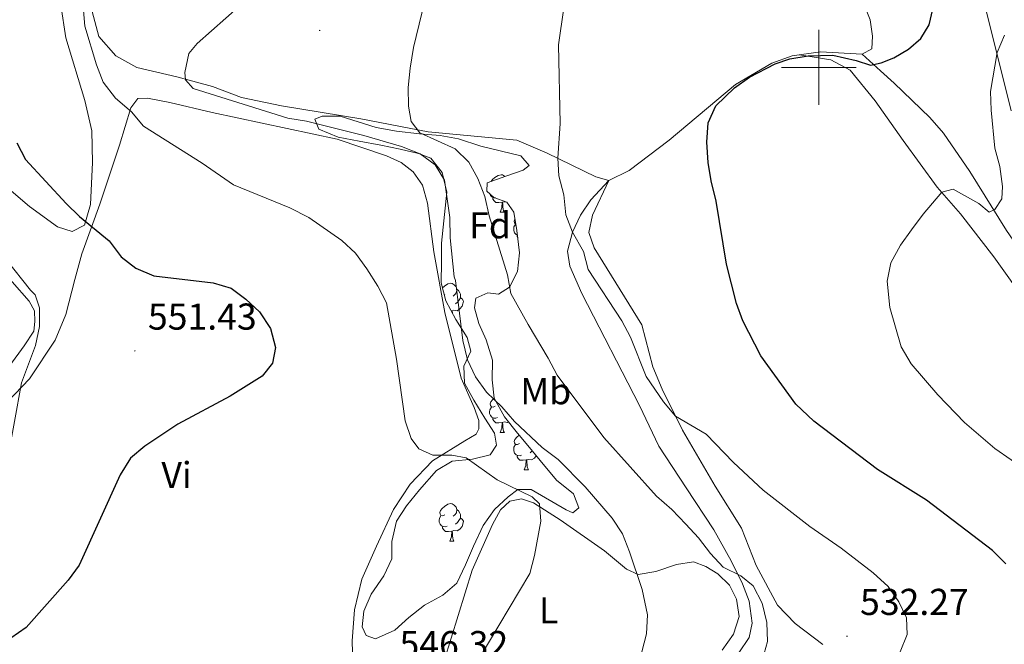
# Model space of a CAD drawing. Units: metres. Extents: x 582802 to 587293, y 4719279 to 4722304.
# Drawn here: x 585786 to 586050, y 4721345 to 4721513 of the extents above; entities that cross this region are included whole.
import ezdxf
from ezdxf.enums import TextEntityAlignment as Align

# ---------------------------------------------------------------- set-up
doc = ezdxf.new("R2010")
doc.units = ezdxf.units.M
doc.header["$MEASUREMENT"] = 0
for name, color, linetype, lineweight in [('Carátula', 7, 'Continuous', 5), ('Level 21', 19, 'Continuous', 0), ('Level 35', 92, 'Continuous', 0), ('Level 36', 19, 'Continuous', 40), ('Level 37', 92, 'Continuous', 0), ('Level 4', 36, 'Continuous', 30), ('Level 41', 19, 'Continuous', 0), ('Level 5', 36, 'Continuous', 0), ('Level 63', 7, 'Continuous', 0), ('Level 7', 1, 'Continuous', 0)]:
    doc.layers.add(name, color=color, linetype=linetype, lineweight=lineweight)
doc.styles.add('Arial', font='ARIAL.TTF', dxfattribs={"height": 0.2})

# ---------------------------------------------------------------- blocks, each defined once
blk = doc.blocks.new('5PATER')
at = {"layer": 'Carátula', "linetype": 'Continuous', "lineweight": 5}
h = blk.add_hatch(color=250, dxfattribs=at)
edge = h.paths.add_edge_path()
edge.add_ellipse((0, 0), major_axis=(-1.33, -1.34), ratio=0.999422, start_angle=0, end_angle=360)

msp = doc.modelspace()

# ---------------------------------------------------------------- linework, layer by layer
at = {"layer": 'Level 21', "color": 19, "linetype": 'Continuous', "lineweight": 0}
for points in [[(586011.64, 4721503.55, 526.21), (586016.57, 4721499.06, 524.71), (586020.21, 4721495.73, 523.97), (586029.78, 4721486.6, 522.81), (586033.39, 4721482.4, 522.24), (586040.48, 4721472.13, 521.37), (586050.29, 4721456.34, 518.83), (586058.6, 4721444.22, 516.97), (586063.45, 4721437.8, 515.83), (586066.12, 4721436.16, 515.4), (586068.62, 4721435.15, 514.93), (586072.28, 4721434.8, 514.85), (586074.37, 4721434.88, 514.54)], [(585978.55, 4721343.21, 536.38), (585981.34, 4721347.32, 535.94), (585982.12, 4721351.11, 535.52), (585981.37, 4721357.02, 535.56), (585979.56, 4721361.67, 535.08), (585976.51, 4721367.81, 534.58), (585971.84, 4721376.16, 533.91), (585964.49, 4721387.4, 532.96), (585957.1, 4721398.56, 532.49), (585951.96, 4721409.42, 531.9), (585936.51, 4721439.43, 531.12), (585933.29, 4721446.79, 531), (585932.61, 4721450.75, 530.53), (585933.96, 4721455.85, 530.13), (585936.17, 4721460.42, 529.59), (585938.89, 4721464.51, 529.04), (585943.73, 4721469.73, 528.37)]]:
    msp.add_polyline3d(points, dxfattribs=at)
at = {"layer": 'Level 35', "color": 92, "linetype": 'Continuous', "lineweight": 0, "ltscale": 0.5}
for points in [[(585900.32, 4721466.54, 541.83), (585899.08, 4721471.79, 541.54), (585895.98, 4721475.63, 542.22), (585892.68, 4721476.94, 542.52), (585887.81, 4721478.08, 542.52), (585882.57, 4721479.12, 542.52), (585876.83, 4721480.19, 543.3), (585871.21, 4721481.26, 543.21), (585866.01, 4721483.42, 543.21), (585864.88, 4721486.16, 543.99), (585866.88, 4721486.96, 543.5), (585871.72, 4721486.94, 542.32), (585881.4, 4721483.93, 542.42), (585886.83, 4721482.92, 541.04), (585892.95, 4721482.23, 540.75), (585898.55, 4721481.78, 539.87), (585903.39, 4721480.89, 538.97), (585909.43, 4721478.93, 538.1), (585920.11, 4721476.26, 536.82), (585922.37, 4721473.67, 538), (585920.76, 4721472.5, 538.2), (585916.1, 4721470.82, 538.89), (585911.08, 4721469.09, 538.49), (585911.01, 4721466.83, 538.29), (585912.93, 4721465.17, 538.59), (585916.41, 4721463.92, 539.67), (585918.23, 4721461.19, 539.08)], [(585918.23, 4721461.19, 539.08), (585919.1, 4721456.27, 539.14), (585919.78, 4721450.35, 539.87), (585919.26, 4721445.31, 540.16), (585917.08, 4721441.11, 540.55), (585914.17, 4721439.22, 541.34), (585911.27, 4721439.6, 542.32), (585908.03, 4721438.15, 542.71), (585907.7, 4721435.63, 542.03), (585908.86, 4721431.38, 541.54), (585910.81, 4721427.06, 543.15), (585912.5, 4721421.56, 543.87), (585912.45, 4721416.3, 544.58), (585913.01, 4721411.42, 545.52), (585915.8, 4721406.38, 546.15), (585919.23, 4721402.04, 545.27), (585922.42, 4721398.19, 545.15), (585926.13, 4721393.76, 546.64), (585929.81, 4721389.38, 545.76), (585933.69, 4721386.24, 545.71), (585934.23, 4721385.76, 545.96), (585935.69, 4721382.02, 547.92), (585934.08, 4721380.72, 548.9), (585932.3, 4721381.5, 548.9), (585922.95, 4721386.9, 549.49), (585919.36, 4721386.95, 549.1), (585916.76, 4721385.01, 549.2), (585913.12, 4721381.62, 549.67), (585910.08, 4721377.3, 549.89), (585907.48, 4721371.8, 549.3), (585905.33, 4721366.72, 549.39), (585902.98, 4721361.83, 550.08), (585899.21, 4721358.61, 549.98), (585894.3, 4721355.99, 550.47), (585890.15, 4721352.69, 550.18), (585886.33, 4721349.28, 549.3), (585881.16, 4721346.97, 549.49), (585878.69, 4721347.86, 549.69), (585877.63, 4721350.16, 550.18), (585878.05, 4721354.32, 551.06), (585880, 4721358.89, 550.57), (585883.44, 4721363.81, 549.69), (585885.54, 4721368.35, 549.78), (585885.57, 4721373.03, 550.47), (585886.78, 4721378.47, 551.46), (585889.52, 4721382.53, 550.49), (585892.99, 4721386.86, 549.67), (585897.5, 4721392.02, 549.59), (585901.77, 4721394.52, 548.76), (585907.18, 4721395.06, 548.51), (585911.88, 4721396.26, 547.38), (585913.57, 4721398.84, 547.04), (585913.07, 4721401.98, 545.86), (585910.47, 4721406.01, 545.46), (585907.54, 4721410.85, 544.48), (585905.05, 4721415.39, 544.48), (585904.89, 4721419.98, 544.97), (585906.69, 4721423.98, 545.27), (585905.73, 4721427.6, 544.48), (585902.68, 4721432.44, 544.38), (585900.06, 4721437.42, 543.89), (585898.82, 4721442.26, 544.09), (585898.83, 4721447.89, 545.07), (585898.9, 4721452.9, 544.95), (585900.32, 4721466.54, 541.83)]]:
    msp.add_polyline3d(points, dxfattribs=at)
at = {"layer": 'Level 36', "color": 92, "linetype": 'Continuous', "lineweight": 0}
for points in [[(586051.54, 4721488.36, 518.82), (586044.37, 4721517.33, 521.02), (586039.24, 4721536.83, 523.49), (586038.79, 4721558.08, 525.14), (586038.69, 4721581.55, 527.9), (586039.68, 4721593.95, 529.55), (586042.26, 4721596.6, 529.66), (586047.37, 4721598.24, 530.76)], [(585783.53, 4721566.55, 552.22), (585788.11, 4721559.89, 551.4), (585793.1, 4721550.44, 550.3), (585794.27, 4721543.47, 549.43), (585795.52, 4721525.5, 549.04), (585798.21, 4721507.91, 547.9), (585803.24, 4721491.08, 547.39), (585805.1, 4721482.98, 547.62), (585805.28, 4721474.5, 548.33), (585804.77, 4721463.29, 549.78), (585803.16, 4721457.75, 549.94), (585799.89, 4721456.07, 550.45), (585795.9, 4721457.32, 550.89), (585788.43, 4721462.7, 551.28), (585774.27, 4721474.78, 552.06)], [(586011.81, 4721517.59, 526.17), (586013.8, 4721512.68, 526.17), (586014.41, 4721508.33, 526.21), (586014.2, 4721504.94, 526.24), (586011.64, 4721503.55, 526.21), (586000.5, 4721504.18, 526.09), (585992.86, 4721503.12, 526.09), (585987.4, 4721501.15, 526.09), (585977.66, 4721495.37, 526.13), (585959.9, 4721480.49, 526.56), (585949.14, 4721472.4, 527.27), (585943.73, 4721469.73, 528.37), (585940.22, 4721470.64, 528.96), (585927.23, 4721477.01, 530.53), (585919.06, 4721480.45, 531.43), (585895.32, 4721482.7, 533.95), (585877.28, 4721486.21, 536.07)], [(585877.28, 4721486.21, 536.07), (585856.02, 4721489.73, 538.23), (585845.29, 4721491.9, 539.41), (585837.45, 4721494.84, 539.72), (585827.96, 4721497.47, 540.94), (585817.21, 4721499.95, 542.04), (585811.57, 4721503.05, 543.1), (585807.06, 4721508.22, 544.04), (585804.88, 4721516.27, 544.52)], [(585994.85, 4721503.39, 526.09), (586003.26, 4721502, 524.99), (586008.39, 4721499.24, 524.12), (586015.08, 4721491.05, 523.06), (586022.58, 4721480.44, 521.96), (586031.76, 4721467.94, 520.11), (586038.01, 4721460.8, 519.29), (586046.89, 4721449.28, 517.72), (586056.01, 4721436.46, 515.91), (586066.35, 4721421.35, 515.32), (586076.57, 4721406.2, 515.32), (586084.23, 4721399.4, 515.32), (586093.99, 4721392.73, 514.81), (586108.05, 4721382.07, 513.63), (586118.03, 4721373.04, 512.06), (586132.2, 4721362.73, 511.67), (586156.79, 4721346.47, 510.57), (586162.06, 4721344.5, 510.49)], [(585780.62, 4721408.44, 555.81), (585788.47, 4721416.58, 554.59), (585795.32, 4721426.94, 553.69), (585798.16, 4721433.84, 553.14), (585800.6, 4721443.17, 552.24), (585802.46, 4721450.01, 551.1), (585807.32, 4721463.36, 549.29), (585812.57, 4721479.19, 545.99), (585815.58, 4721489.16, 544.49), (585817.49, 4721491.63, 543.75), (585820.08, 4721491.76, 543.55), (585826.04, 4721490.59, 543.39), (585837.42, 4721487.93, 542.61), (585870.9, 4721480.74, 541.51), (585884.16, 4721476.34, 541.51), (585888.05, 4721474.54, 541.35), (585891.24, 4721472.05, 541.35), (585893.8, 4721468.41, 541.35), (585895.08, 4721463.64, 541.43), (585896.81, 4721450.63, 541.74), (585899.75, 4721434.3, 542.29), (585904.16, 4721416.79, 542.26), (585907.67, 4721408.92, 542.57), (585908.85, 4721405.37, 542.84), (585908.85, 4721403.17, 543.12), (585908.14, 4721401.74, 543.47), (585905.15, 4721399.95, 544.18), (585896.46, 4721394.62, 545.2), (585890.46, 4721388.4, 546.15), (585886.04, 4721381.54, 547.36), (585881.42, 4721371.74, 547.72), (585877.56, 4721362.93, 547.72), (585875.57, 4721354.72, 547.21), (585874.92, 4721346.41, 547.01), (585875.19, 4721337.1, 546.42)], [(585745.95, 4721479.52, 559.91), (585748.5, 4721473.8, 560.18), (585753.53, 4721468.44, 560.18), (585761.89, 4721461.23, 558.61), (585775.12, 4721450.9, 557.47), (585783.83, 4721442.59, 556.25), (585788.34, 4721437.34, 556.1), (585789.73, 4721434.82, 556.21), (585789.87, 4721431.91, 556.33), (585789.61, 4721429.31, 556.61), (585787.02, 4721425.44, 556.69), (585779.95, 4721415.82, 558.02), (585771.96, 4721408.86, 559.52), (585765.75, 4721405.23, 560.58), (585762.08, 4721404.09, 561.44), (585759.27, 4721405.01, 561.72), (585755.76, 4721407.53, 562.5), (585744.71, 4721419.12, 564.78), (585740.7, 4721422.7, 566), (585736.21, 4721424.96, 566.51), (585732.41, 4721426.33, 567.18), (585724.58, 4721426.75, 568.27)], [(585912.16, 4721469.46, 0.01), (585912.55, 4721469.96, 0.01), (585913.19, 4721470.48, 0.01), (585914.09, 4721471.07, 0.01), (585914.83, 4721471.23, 0.01), (585915.26, 4721471.18, 0.01), (585915.79, 4721470.86, 0.01), (585915.89, 4721470.75, 0.01)], [(585943.73, 4721469.73, 528.37), (585939.37, 4721460.44, 529.11), (585938.33, 4721455.78, 529.15), (585939.83, 4721451.69, 529.03), (585952.53, 4721431.05, 528.64), (585955.52, 4721419.79, 529.11), (585958, 4721413.83, 529.39), (585963.43, 4721402.78, 530.53), (585972.19, 4721387.8, 531.63), (585979.31, 4721376.55, 532.41), (585983.25, 4721366.58, 533.43), (585988.9, 4721355.93, 533.83), (585993.68, 4721351, 533.83), (586001.11, 4721345.38, 533.08)], [(585913.32, 4721465.03, 0.01), (585912.87, 4721465.08, 0.01), (585912.39, 4721465.28, 0.01), (585911.97, 4721465.71, 0.01), (585911.82, 4721466.13, 0.01)], [(585915.14, 4721463.88, 0.01), (585914.25, 4721463.8, 0.01), (585913.41, 4721463.8, 0.01), (585912.98, 4721464.22, 0.01), (585912.66, 4721464.7, 0.01), (585912.66, 4721465.02, 0.01)], [(585914.59, 4721461.2, 0.01), (585915.03, 4721462.36, 0.01), (585915.14, 4721463.88, 0.01), (585915.25, 4721463.88, 0.01), (585915.29, 4721463.3, 0.01), (585915.32, 4721462.61, 0.01), (585915.39, 4721462, 0.01), (585915.51, 4721461.6, 0.01), (585915.72, 4721461.2, 0.01)], [(585916.41, 4721463.92, 0.01), (585915.68, 4721464.01, 0.01), (585915.25, 4721463.88, 0.01)], [(585914.59, 4721461.2, 0.01), (585915.72, 4721461.2, 0.01)], [(585918.79, 4721458, 0.01), (585918.71, 4721458.01, 0.01), (585918.45, 4721458.38, 0.01), (585918.39, 4721458.8, 0.01), (585918.55, 4721459.32, 0.01), (585918.56, 4721459.33, 0.01)], [(585919.23, 4721455.09, 0.01), (585918.87, 4721455.25, 0.01), (585918.45, 4721455.67, 0.01), (585918.23, 4721456.26, 0.01), (585918.23, 4721456.68, 0.01), (585918.29, 4721457.26, 0.01), (585918.71, 4721457.95, 0.01)], [(585919.31, 4721454.4, 0.01), (585919.13, 4721454.66, 0.01), (585919.13, 4721454.98, 0.01)], [(585899.15, 4721440.96, 0.01), (585899.69, 4721441.4, 0.01), (585900.59, 4721441.99, 0.01), (585901.33, 4721442.15, 0.01), (585901.76, 4721442.09, 0.01), (585902.29, 4721441.78, 0.01), (585902.82, 4721441.19, 0.01), (585902.98, 4721440.55, 0.01), (585902.87, 4721439.7, 0.01), (585902.44, 4721439.17, 0.01), (585902.02, 4721438.75, 0.01)], [(585902.98, 4721440.55, 0.01), (585903.45, 4721440.24, 0.01), (585903.77, 4721439.6, 0.01), (585903.93, 4721439.28, 0.01), (585903.93, 4721438.7, 0.01), (585903.93, 4721438.27, 0.01), (585903.56, 4721437.58, 0.01), (585903.14, 4721437.1, 0.01), (585902.66, 4721436.68, 0.01)], [(585899.79, 4721439.17, 0.01), (585899.63, 4721439.09, 0.01)], [(585903.93, 4721438.27, 0.01), (585904.38, 4721438.02, 0.01), (585904.73, 4721437.41, 0.01), (585904.62, 4721436.68, 0.01), (585904.41, 4721436.04, 0.01), (585903.82, 4721435.3, 0.01), (585903.03, 4721434.82, 0.01), (585902.18, 4721434.93, 0.01), (585901.75, 4721434.8, 0.01)], [(585901.64, 4721434.8, 0.01), (585901.45, 4721434.78, 0.01)], [(585901.61, 4721434.46, 0.01), (585901.64, 4721434.8, 0.01), (585901.75, 4721434.8, 0.01), (585901.78, 4721434.21, 0.01), (585901.79, 4721434.14, 0.01)], [(585913.29, 4721409.26, 0.01), (585912.76, 4721409, 0.01), (585912.23, 4721409.05, 0.01), (585911.97, 4721409.42, 0.01), (585911.91, 4721409.85, 0.01), (585912.07, 4721410.37, 0.01), (585912.55, 4721410.96, 0.01), (585913.04, 4721411.37, 0.01)], [(585913.88, 4721406.18, 0.01), (585913.45, 4721406.02, 0.01), (585912.87, 4721406.08, 0.01), (585912.39, 4721406.29, 0.01), (585911.97, 4721406.72, 0.01), (585911.75, 4721407.3, 0.01), (585911.75, 4721407.72, 0.01), (585911.81, 4721408.31, 0.01), (585912.23, 4721409, 0.01)], [(585915.14, 4721404.89, 0.01), (585914.25, 4721404.8, 0.01), (585913.4, 4721404.8, 0.01), (585912.98, 4721405.23, 0.01), (585912.66, 4721405.71, 0.01), (585912.66, 4721406.02, 0.01)], [(585914.59, 4721402.2, 0.01), (585915.03, 4721403.36, 0.01), (585915.14, 4721404.89, 0.01), (585915.25, 4721404.89, 0.01), (585915.28, 4721404.3, 0.01), (585915.32, 4721403.62, 0.01), (585915.39, 4721403, 0.01), (585915.5, 4721402.6, 0.01), (585915.72, 4721402.2, 0.01)], [(585916.82, 4721405.09, 0.01), (585916.53, 4721404.91, 0.01), (585915.68, 4721405.02, 0.01), (585915.25, 4721404.89, 0.01)], [(585914.59, 4721402.2, 0.01), (585915.72, 4721402.2, 0.01)], [(585919.77, 4721399.23, 0.01), (585919.24, 4721398.96, 0.01), (585918.71, 4721399.02, 0.01), (585918.44, 4721399.39, 0.01), (585918.39, 4721399.81, 0.01), (585918.55, 4721400.33, 0.01), (585919.03, 4721400.93, 0.01), (585919.66, 4721401.46, 0.01), (585919.7, 4721401.48, 0.01)], [(585920.35, 4721396.15, 0.01), (585919.93, 4721395.99, 0.01), (585919.34, 4721396.05, 0.01), (585918.87, 4721396.26, 0.01), (585918.44, 4721396.68, 0.01), (585918.23, 4721397.27, 0.01), (585918.23, 4721397.69, 0.01), (585918.28, 4721398.27, 0.01), (585918.71, 4721398.96, 0.01)], [(585921.61, 4721394.85, 0.01), (585920.72, 4721394.77, 0.01), (585919.88, 4721394.77, 0.01), (585919.45, 4721395.2, 0.01), (585919.13, 4721395.67, 0.01), (585919.13, 4721395.99, 0.01)], [(585924.28, 4721395.97, 0.01), (585923.8, 4721395.36, 0.01), (585923, 4721394.88, 0.01), (585922.15, 4721394.98, 0.01), (585921.72, 4721394.85, 0.01)], [(585923.2, 4721397.25, 0.01), (585923.11, 4721397.16, 0.01), (585922.63, 4721396.74, 0.01)], [(585921.07, 4721392.17, 0.01), (585921.5, 4721393.33, 0.01), (585921.61, 4721394.85, 0.01), (585921.72, 4721394.85, 0.01), (585921.76, 4721394.27, 0.01), (585921.79, 4721393.58, 0.01), (585921.86, 4721392.97, 0.01), (585921.98, 4721392.57, 0.01), (585922.19, 4721392.17, 0.01)], [(585921.07, 4721392.17, 0.01), (585922.19, 4721392.17, 0.01)], [(585899.55, 4721341.07, 545.69), (585907.09, 4721365.36, 546.52), (585912.53, 4721377.54, 546.64), (585914.65, 4721381.51, 546.2), (585917.19, 4721383.77, 546.05), (585920.32, 4721384.46, 545.81), (585923.49, 4721383.35, 545.5), (585930.66, 4721378.83, 544.99), (585942.59, 4721370.51, 542.2), (585948.43, 4721365.64, 540.9), (585951.56, 4721364.18, 540.23), (585956.3, 4721364.94, 539.33), (585961.88, 4721366.83, 538.62), (585966.46, 4721367.6, 537.25), (585969.75, 4721366.33, 536.85), (585972.98, 4721364.36, 536.85), (585976.03, 4721361.31, 536.74), (585977.92, 4721357.58, 536.81), (585978.64, 4721352.92, 537.01), (585977.13, 4721348.21, 537.44), (585974.08, 4721343.9, 537.44)], [(585899.79, 4721380.18, 0.01), (585899.26, 4721379.92, 0.01), (585898.73, 4721379.97, 0.01), (585898.47, 4721380.34, 0.01), (585898.41, 4721380.76, 0.01), (585898.57, 4721381.28, 0.01), (585899.05, 4721381.88, 0.01), (585899.69, 4721382.41, 0.01), (585900.59, 4721383, 0.01), (585901.33, 4721383.16, 0.01), (585901.76, 4721383.1, 0.01), (585902.29, 4721382.78, 0.01), (585902.82, 4721382.2, 0.01), (585902.98, 4721381.56, 0.01), (585902.87, 4721380.71, 0.01), (585902.44, 4721380.18, 0.01), (585902.02, 4721379.76, 0.01)], [(585900.38, 4721377.1, 0.01), (585899.95, 4721376.94, 0.01), (585899.37, 4721377, 0.01), (585898.89, 4721377.21, 0.01), (585898.47, 4721377.64, 0.01), (585898.25, 4721378.22, 0.01), (585898.25, 4721378.64, 0.01), (585898.31, 4721379.22, 0.01), (585898.73, 4721379.92, 0.01)], [(585903.93, 4721379.28, 0.01), (585904.38, 4721379.03, 0.01), (585904.73, 4721378.42, 0.01), (585904.62, 4721377.69, 0.01), (585904.41, 4721377.05, 0.01), (585903.82, 4721376.31, 0.01), (585903.03, 4721375.83, 0.01), (585902.18, 4721375.94, 0.01), (585901.75, 4721375.8, 0.01)], [(585902.98, 4721381.56, 0.01), (585903.45, 4721381.24, 0.01), (585903.77, 4721380.6, 0.01), (585903.93, 4721380.28, 0.01), (585903.93, 4721379.7, 0.01), (585903.93, 4721379.28, 0.01), (585903.56, 4721378.59, 0.01), (585903.14, 4721378.11, 0.01), (585902.66, 4721377.69, 0.01)], [(585901.64, 4721375.8, 0.01), (585900.75, 4721375.72, 0.01), (585899.9, 4721375.72, 0.01), (585899.48, 4721376.15, 0.01), (585899.16, 4721376.62, 0.01), (585899.16, 4721376.94, 0.01)], [(585901.09, 4721373.12, 0.01), (585901.53, 4721374.28, 0.01), (585901.64, 4721375.8, 0.01), (585901.75, 4721375.8, 0.01), (585901.78, 4721375.22, 0.01), (585901.82, 4721374.54, 0.01), (585901.89, 4721373.92, 0.01), (585902, 4721373.52, 0.01), (585902.22, 4721373.12, 0.01)], [(585901.09, 4721373.12, 0.01), (585902.22, 4721373.12, 0.01)]]:
    msp.add_polyline3d(points, dxfattribs=at)
at = {"layer": 'Level 4', "color": 36, "linetype": 'Continuous', "lineweight": 30}
for points in [[(586050.12, 4721367.04, 525.01), (586046.58, 4721370.58, 525.01), (586028.85, 4721384.04, 525.01), (586015.75, 4721392.32, 525.01), (585998.69, 4721405.25, 525.01), (585993.88, 4721409.79, 525.01), (585984.45, 4721422.71, 525.01), (585979.65, 4721432.08, 525.01), (585977.93, 4721436.78, 525.01), (585975.23, 4721447.29, 525.01), (585972.53, 4721464.2, 525.01), (585971.15, 4721469.56, 525.01), (585970.35, 4721474.49, 525.01), (585969.99, 4721479.98, 525.01), (585970.31, 4721485.14, 525.01), (585972.38, 4721489.66, 525.01), (585977.37, 4721494.54, 525.01), (585981.43, 4721497.33, 525.01), (585988.31, 4721500.96, 525.01), (585992.23, 4721502.31, 525.01), (585997.18, 4721503.09, 525.01), (586003.78, 4721503.23, 525.01), (586010.01, 4721501.85, 525.01), (586013.85, 4721500.6, 525.01), (586016.7, 4721501.17, 525.01), (586020.09, 4721502.58, 525.01), (586024.01, 4721504.86, 525.01), (586027.33, 4721507.73, 525.01), (586029.61, 4721511.39, 525.01), (586030.59, 4721515.58, 525.01)], [(585785.05, 4721479.8, 550.01), (585787.34, 4721475.35, 550.01), (585798.25, 4721463.49, 550.01), (585801.87, 4721460.05, 550.01), (585809.81, 4721453.52, 550.01), (585813.01, 4721449.23, 550.01), (585816.98, 4721446.19, 550.01), (585821.77, 4721444.14, 550.01), (585837.64, 4721442.24, 550.01), (585842.45, 4721440.88, 550.01), (585846.42, 4721437.91, 550.01), (585850.11, 4721434.49, 550.01), (585852.99, 4721430.03, 550.01), (585854.36, 4721424.99, 550.01), (585853.54, 4721420.76, 550.01), (585850.79, 4721417.29, 550.01), (585842.19, 4721411.89, 550.01), (585828.15, 4721404.43, 550.01), (585819.31, 4721398.54, 550.01), (585815.48, 4721395.33, 550.01), (585812.73, 4721390.89, 550.01), (585801.71, 4721366.69, 550.01), (585798.77, 4721362.64, 550.01), (585787.52, 4721350, 550.01), (585783.47, 4721347.08, 550.01)]]:
    msp.add_polyline3d(points, dxfattribs=at)
at = {"layer": 'Level 5', "color": 36, "linetype": 'Continuous', "lineweight": 0}
for points in [[(585984.91, 4721341.43, 535.01), (585986.26, 4721346.24, 535.01), (585986.04, 4721351.29, 535.01), (585984.87, 4721356.48, 535.01), (585982.45, 4721361.15, 535.01), (585979.13, 4721363.83, 535.01), (585974.41, 4721366.12, 535.01), (585970.97, 4721369.75, 535.01), (585967.75, 4721373.96, 535.01), (585964.37, 4721377.65, 535.01), (585960.6, 4721381.55, 535.01), (585956.51, 4721385.16, 535.01), (585942.39, 4721400.9, 535.01), (585929.85, 4721417.57, 535.01), (585927.5, 4721422.14, 535.01), (585922.06, 4721431.11, 535.01), (585917.44, 4721439.47, 535.01), (585916.6, 4721444.4, 535.01), (585911.65, 4721460.26, 535.01), (585910.52, 4721465.38, 535.01), (585908.65, 4721470.26, 535.01), (585906.16, 4721474.59, 535.01), (585902.55, 4721478.15, 535.01), (585893.07, 4721482.47, 535.01), (585890.76, 4721485.48, 535.01), (585890.01, 4721489.59, 535.01), (585889.96, 4721494.59, 535.01), (585890.48, 4721499.79, 535.01), (585891.33, 4721505.34, 535.01), (585895.16, 4721520.87, 535.01)], [(585952.59, 4721343.49, 540.01), (585953.85, 4721348.32, 540.01), (585954.05, 4721353.4, 540.01), (585952.64, 4721360.12, 540.01), (585949.27, 4721370.22, 540.01), (585947.36, 4721375.05, 540.01), (585944.63, 4721379.24, 540.01), (585937.35, 4721387.61, 540.01), (585930.16, 4721395.01, 540.01), (585925.81, 4721398.22, 540.01), (585918.45, 4721405.15, 540.01), (585915.04, 4721409.11, 540.01), (585910.91, 4721412.99, 540.01), (585907.95, 4721417.1, 540.01), (585905.88, 4721421.65, 540.01), (585904.61, 4721426.87, 540.01), (585902.61, 4721442.92, 540.01), (585902.24, 4721443.9, 540.01), (585901.15, 4721454.37, 540.01), (585901.08, 4721459.75, 540.01), (585899.64, 4721469.76, 540.01), (585897.13, 4721473.86, 540.01), (585893.11, 4721476.83, 540.01), (585888.18, 4721478.78, 540.01), (585878.06, 4721481.72, 540.01), (585862.65, 4721485.54, 540.01), (585857.72, 4721486.38, 540.01), (585832.28, 4721494.37, 540.01), (585830.23, 4721496.65, 540.01), (585830.07, 4721498.61, 540.01), (585831.1, 4721503.74, 540.01), (585833.36, 4721506.42, 540.01), (585844.87, 4721516.56, 540.01)], [(585925.15, 4721383.13, 545.01), (585923.19, 4721384.98, 545.01), (585913.82, 4721389.48, 545.01), (585905.44, 4721395.45, 545.01), (585901.61, 4721396.11, 545.01), (585896.58, 4721396.13, 545.01), (585892.77, 4721397.81, 545.01), (585890.75, 4721400.6, 545.01), (585889.1, 4721405.33, 545.01), (585886.84, 4721421.82, 545.01), (585884.09, 4721436.97, 545.01), (585881.81, 4721441.42, 545.01), (585878.9, 4721446.02, 545.01), (585875.83, 4721450.24, 545.01), (585872.15, 4721453.63, 545.01), (585863.28, 4721459.82, 545.01), (585858.23, 4721462.33, 545.01), (585843.13, 4721468.53, 545.01), (585834.72, 4721474.32, 545.01), (585818.95, 4721484.21, 545.01), (585815.81, 4721488.1, 545.01), (585811.52, 4721491.75, 545.01), (585808.2, 4721496.05, 545.01), (585806.38, 4721500.7, 545.01), (585803.29, 4721511.07, 545.01), (585802.86, 4721516.29, 545.01)], [(585930.01, 4721475.64, 530.01), (585930.68, 4721484.93, 530.01), (585930.23, 4721506.07, 530.01), (585931.65, 4721515.98, 530.01)], [(586055.94, 4721391.87, 520.01), (586047.21, 4721397.93, 520.01), (586039.03, 4721404.85, 520.01), (586031.94, 4721412.28, 520.01), (586024.75, 4721420.62, 520.01), (586022.1, 4721425.13, 520.01), (586019.01, 4721435.71, 520.01), (586018.35, 4721442.77, 520.01), (586019.3, 4721447.67, 520.01), (586021.9, 4721452.38, 520.01), (586024.85, 4721456.44, 520.01), (586027.98, 4721460.67, 520.01), (586033.01, 4721466.54, 520.01), (586036.06, 4721467.36, 520.01), (586042.9, 4721463.49, 520.01), (586045.7, 4721461.23, 520.01), (586047.18, 4721461.93, 520.01), (586049.09, 4721464.76, 520.01), (586049.21, 4721468.07, 520.01), (586048.55, 4721473.4, 520.01), (586047.23, 4721478.36, 520.01), (586046.19, 4721488.52, 520.01), (586046.03, 4721493.52, 520.01), (586047.82, 4721504, 520.01), (586049.82, 4721508.58, 520.01)], [(586021.86, 4721343.44, 530.01), (586023.71, 4721348.09, 530.01), (586023.55, 4721352.56, 530.01), (586021.5, 4721356.84, 530.01), (586018.64, 4721360.94, 530.01), (586014.54, 4721364.59, 530.01), (586006.02, 4721371.19, 530.01), (585997.63, 4721377.01, 530.01), (585985.12, 4721386.78, 530.01), (585977.16, 4721394.18, 530.01), (585969.81, 4721401.77, 530.01), (585961.56, 4721406.58, 530.01), (585958.41, 4721410.45, 530.01), (585953.69, 4721417.2, 530.01), (585949.52, 4721427.7, 530.01), (585947.21, 4721432.14, 530.01), (585938.17, 4721445.86, 530.01), (585936.93, 4721450.7, 530.01), (585933.96, 4721455.85, 530.01), (585932.2, 4721460.52, 530.01), (585931.63, 4721465.82, 530.01), (585930.34, 4721470.98, 530.01), (585930.01, 4721475.64, 530.01)], [(585782.22, 4721448.5, 555.01), (585788.71, 4721440.28, 555.01), (585789.97, 4721439.08, 555.01), (585791.14, 4721435.6, 555.01), (585791.09, 4721430.6, 555.01), (585790.03, 4721425.48, 555.01), (585786.26, 4721415.54, 555.01), (585782.57, 4721394.82, 555.01)], [(585905.95, 4721336.55, 545.01), (585922.56, 4721364.41, 545.01), (585923.8, 4721369.27, 545.01), (585925.49, 4721378.42, 545.01), (585925.15, 4721383.13, 545.01)]]:
    msp.add_polyline3d(points, dxfattribs=at)
at = {"layer": 'Level 63', "linetype": 'Continuous', "lineweight": 0}
for points in [[(586000.01, 4721490, 0.01), (586000.01, 4721510, 0.01)], [(585990.01, 4721500, 0.01), (586010.01, 4721500, 0.01)]]:
    msp.add_polyline3d(points, dxfattribs=at)

# ---------------------------------------------------------------- block references
at = {"layer": 'Level 7', "color": 19, "linetype": 'Continuous', "lineweight": 0, "xscale": 0.09999983015004542, "yscale": 0.09999983015004542}
for p in [(585866.2, 4721509.87, 537.58), (585816.68, 4721424.06, 551.44), (586007.56, 4721347.64, 532.28)]:
    msp.add_blockref('5PATER', p, dxfattribs=at)

# ---------------------------------------------------------------- texts
at = {"layer": 'Level 37', "color": 92, "linetype": 'Continuous', "lineweight": 0, "style": 'Arial'}
for s, p in [('Fd', (585911.89, 4721457.69, 535.94)), ('Mb', (585926.81, 4721413.26, 536.91)), ('Vi', (585827.85, 4721390.8, 549.19)), ('L', (585927.58, 4721354.58, 543.79))]:
    msp.add_text(s, height=7, dxfattribs=at).set_placement(p, align=Align.MIDDLE_CENTER)
at = {"layer": 'Level 41', "color": 19, "linetype": 'Continuous', "lineweight": 0, "style": 'Arial'}
for s, p in [('551.43', (585820.18, 4721427.56, 551.44)), ('532.27', (586011.06, 4721351.14, 532.28)), ('546.32', (585887.61, 4721339.84, 546.32))]:
    msp.add_text(s, height=7, dxfattribs=at).set_placement(p, align=Align.BOTTOM_LEFT)

doc.saveas('drawing.dxf')
